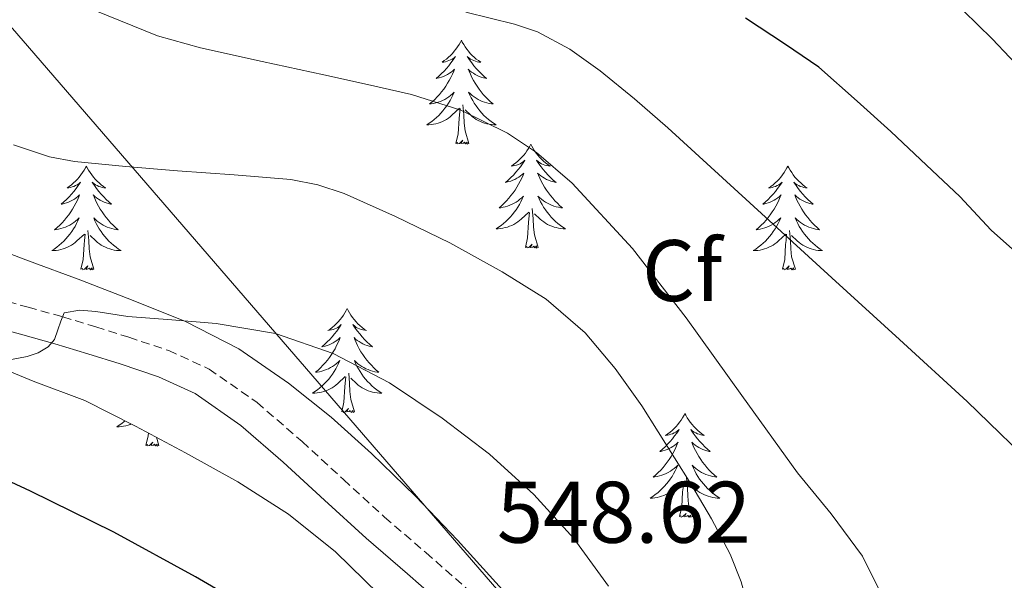
# Model space of a CAD drawing. Units: metres. Extents: x 558996 to 563477, y 4707469 to 4710478.
# Drawn here: x 561490 to 561603, y 4708813 to 4708877 of the extents above; entities that cross this region are included whole.
import ezdxf
from ezdxf.enums import TextEntityAlignment as Align

# ---------------------------------------------------------------- set-up
doc = ezdxf.new("R2010")
doc.units = ezdxf.units.M
doc.header["$MEASUREMENT"] = 0
doc.linetypes.add('TRAZOSX2', pattern=[1.5, 1, -0.5])
for name, color, linetype, lineweight in [('Level 1', 19, 'Continuous', 0), ('Level 21', 19, 'Continuous', 0), ('Level 35', 92, 'Continuous', 0), ('Level 36', 19, 'Continuous', 40), ('Level 37', 92, 'Continuous', 0), ('Level 4', 36, 'Continuous', 30), ('Level 41', 19, 'Continuous', 0), ('Level 5', 36, 'Continuous', 0)]:
    doc.layers.add(name, color=color, linetype=linetype, lineweight=lineweight)
doc.styles.add('Arial', font='ARIAL.TTF', dxfattribs={"height": 0.2})

msp = doc.modelspace()

# ---------------------------------------------------------------- linework, layer by layer
at = {"layer": 'Level 1', "color": 19, "linetype": 'Continuous', "lineweight": 0, "ltscale": 0.5}
msp.add_polyline3d([(561326.51, 4709315.27, 497.84), (561302.44, 4709201.35, 518.77), (561295.02, 4709167.42, 522.81), (561284.08, 4709115.27, 529.93), (561284.1, 4709113.16, 530.08), (561303.56, 4709090.35, 531.59), (561339.15, 4709049.89, 534.79), (561553.9, 4708801.32, 547.86), (561629.67, 4708728.86, 545.22), (561654.69, 4708704.94, 544.85), (561667.13, 4708692.66, 544.19), (561674.31, 4708688.51, 543.14)], dxfattribs=at)
at = {"layer": 'Level 21', "color": 19, "linetype": 'TRAZOSX2', "lineweight": 0}
msp.add_polyline3d([(561487.12, 4708845.38, 544.37), (561490.92, 4708844.33, 544.49), (561494.89, 4708843.23, 544.71), (561498.7, 4708842.07, 545.05), (561502.48, 4708840.88, 545.44), (561507.05, 4708839.36, 546.01), (561511.68, 4708837.24, 546.45), (561517.18, 4708833.4, 546.71), (561522.35, 4708828.92, 546.96), (561527.1, 4708824.55, 547.23), (561531.82, 4708820.23, 547.49), (561536.56, 4708816.17, 547.79), (561541.38, 4708811.93, 548.12), (561546.48, 4708806.66, 548.46), (561551.19, 4708801.18, 548.69), (561554.73, 4708796.91, 548.51), (561558.2, 4708792.56, 548.21), (561563.23, 4708785.84, 548.07), (561568.19, 4708779.2, 547.91), (561573.2, 4708772.9, 547.66), (561578.65, 4708767.11, 547.43), (561586.72, 4708759.75, 547.29), (561594.89, 4708752.34, 547.25), (561601.82, 4708746.09, 547.31)], dxfattribs=at)
at = {"layer": 'Level 21', "color": 19, "linetype": 'Continuous', "lineweight": 0}
msp.add_polyline3d([(561599.66, 4708743.7, 547.31), (561592.73, 4708749.95, 547.25), (561584.55, 4708757.37, 547.29), (561576.4, 4708764.82, 547.43), (561570.77, 4708770.79, 547.66), (561565.64, 4708777.23, 547.91), (561560.66, 4708783.92, 548.07), (561555.66, 4708790.59, 548.21), (561552.23, 4708794.88, 548.51), (561548.73, 4708799.1, 548.69), (561544.1, 4708804.5, 548.46), (561539.16, 4708809.6, 548.12), (561534.45, 4708813.74, 547.79), (561529.69, 4708817.82, 547.49), (561524.93, 4708822.18, 547.23), (561520.17, 4708826.54, 546.96), (561515.34, 4708830.76, 546.71), (561510.08, 4708834.43, 546.45), (561505.86, 4708836.36, 546.01), (561501.48, 4708837.82, 545.44), (561497.75, 4708839, 545.05), (561494, 4708840.14, 544.71), (561490.06, 4708841.23, 544.49), (561486.12, 4708842.32, 544.37)], dxfattribs=at)
at = {"layer": 'Level 35', "color": 92, "linetype": 'Continuous', "lineweight": 0, "ltscale": 0.5}
for points in [[(561545.71, 4708811.51, 548.08), (561540.2, 4708817.62, 547.44), (561535.35, 4708822.66, 547.08), (561530.32, 4708827.54, 546.79), (561525.69, 4708831.7, 546.39), (561520.81, 4708835.6, 546), (561515.1, 4708839.55, 545.68), (561508.97, 4708842.7, 545.36), (561502.98, 4708845.1, 544.94), (561496.96, 4708847.42, 544.5), (561490.97, 4708849.64, 544.46), (561485, 4708851.9, 544.42)], [(561485.63, 4708838.27, 545.78), (561491.49, 4708835.86, 546.43), (561497.44, 4708833.62, 547), (561503.23, 4708830.7, 547.25), (561508.96, 4708827.63, 547.48), (561514.97, 4708824.29, 547.8), (561520.78, 4708820.59, 548.12), (561526.18, 4708816.25, 548.4), (561531.15, 4708811.42, 548.58), (561536, 4708806.4, 548.65), (561540.83, 4708801.34, 548.69), (561545.78, 4708796.13, 548.72), (561550.65, 4708790.83, 548.74), (561555.04, 4708785.14, 548.74), (561559.26, 4708779.31, 548.74), (561568.51, 4708767.98, 548.87), (561576.36, 4708760.46, 549.07), (561584.33, 4708753.09, 549.28), (561590.34, 4708747.68, 549.43)]]:
    msp.add_polyline3d(points, dxfattribs=at)
at = {"layer": 'Level 36', "color": 92, "linetype": 'Continuous', "lineweight": 0}
for points in [[(561540.63, 4708874.96, 0.01), (561540.52, 4708874.74, 0.01), (561540.36, 4708874.46, 0.01), (561540.2, 4708874.2, 0.01), (561540.01, 4708873.94, 0.01), (561539.82, 4708873.69, 0.01), (561539.61, 4708873.46, 0.01), (561539.39, 4708873.23, 0.01), (561539.16, 4708873.01, 0.01), (561538.92, 4708872.81, 0.01), (561538.67, 4708872.62, 0.01), (561538.41, 4708872.44, 0.01), (561538.61, 4708872.46, 0.01), (561538.81, 4708872.5, 0.01), (561539.01, 4708872.56, 0.01), (561539.21, 4708872.63, 0.01), (561539.4, 4708872.71, 0.01), (561539.58, 4708872.81, 0.01), (561539.75, 4708872.92, 0.01), (561539.96, 4708873.11, 0.01), (561539.92, 4708873.05, 0.01), (561539.69, 4708872.7, 0.01), (561539.44, 4708872.37, 0.01), (561539.19, 4708872.04, 0.01), (561538.92, 4708871.73, 0.01), (561538.64, 4708871.42, 0.01), (561538.35, 4708871.13, 0.01), (561538.04, 4708870.84, 0.01), (561537.73, 4708870.57, 0.01), (561537.86, 4708870.6, 0.01), (561538.1, 4708870.65, 0.01), (561538.34, 4708870.73, 0.01), (561538.58, 4708870.82, 0.01), (561538.81, 4708870.92, 0.01), (561539.03, 4708871.04, 0.01), (561539.25, 4708871.17, 0.01), (561539.46, 4708871.31, 0.01), (561539.65, 4708871.47, 0.01), (561539.84, 4708871.64, 0.01), (561539.75, 4708871.42, 0.01), (561539.6, 4708871.06, 0.01), (561539.42, 4708870.7, 0.01), (561539.24, 4708870.36, 0.01), (561539.04, 4708870.02, 0.01), (561538.83, 4708869.68, 0.01), (561538.6, 4708869.36, 0.01), (561538.36, 4708869.05, 0.01), (561538.11, 4708868.75, 0.01), (561537.85, 4708868.46, 0.01), (561537.57, 4708868.17, 0.01), (561537.28, 4708867.9, 0.01), (561536.99, 4708867.65, 0.01), (561537.18, 4708867.67, 0.01), (561537.45, 4708867.72, 0.01), (561537.71, 4708867.78, 0.01), (561537.97, 4708867.86, 0.01), (561538.23, 4708867.95, 0.01), (561538.48, 4708868.06, 0.01), (561538.72, 4708868.18, 0.01), (561538.95, 4708868.32, 0.01), (561539.18, 4708868.47, 0.01), (561539.39, 4708868.64, 0.01), (561539.6, 4708868.81, 0.01), (561539.79, 4708869, 0.01), (561539.65, 4708868.67, 0.01)], [(561540.63, 4708874.96, 0.01), (561540.74, 4708874.74, 0.01), (561540.9, 4708874.46, 0.01), (561541.06, 4708874.2, 0.01), (561541.24, 4708873.94, 0.01), (561541.44, 4708873.69, 0.01), (561541.65, 4708873.46, 0.01), (561541.86, 4708873.23, 0.01), (561542.1, 4708873.01, 0.01), (561542.34, 4708872.81, 0.01), (561542.59, 4708872.62, 0.01), (561542.85, 4708872.44, 0.01), (561542.65, 4708872.46, 0.01), (561542.44, 4708872.5, 0.01), (561542.24, 4708872.56, 0.01), (561542.05, 4708872.63, 0.01), (561541.86, 4708872.71, 0.01), (561541.68, 4708872.81, 0.01), (561541.51, 4708872.92, 0.01), (561541.3, 4708873.11, 0.01), (561541.34, 4708873.05, 0.01), (561541.57, 4708872.7, 0.01), (561541.82, 4708872.37, 0.01), (561542.07, 4708872.04, 0.01), (561542.34, 4708871.73, 0.01), (561542.62, 4708871.42, 0.01), (561542.91, 4708871.13, 0.01), (561543.21, 4708870.84, 0.01), (561543.53, 4708870.57, 0.01), (561543.4, 4708870.6, 0.01), (561543.16, 4708870.65, 0.01), (561542.92, 4708870.73, 0.01), (561542.68, 4708870.82, 0.01), (561542.45, 4708870.92, 0.01), (561542.22, 4708871.04, 0.01), (561542.01, 4708871.17, 0.01), (561541.8, 4708871.31, 0.01), (561541.6, 4708871.47, 0.01), (561541.42, 4708871.64, 0.01), (561541.51, 4708871.42, 0.01), (561541.66, 4708871.06, 0.01), (561541.83, 4708870.7, 0.01), (561542.02, 4708870.36, 0.01), (561542.22, 4708870.02, 0.01), (561542.43, 4708869.68, 0.01), (561542.66, 4708869.36, 0.01), (561542.9, 4708869.05, 0.01), (561543.15, 4708868.75, 0.01), (561543.41, 4708868.46, 0.01), (561543.69, 4708868.17, 0.01), (561543.97, 4708867.9, 0.01), (561544.27, 4708867.65, 0.01), (561544.07, 4708867.67, 0.01), (561543.81, 4708867.72, 0.01), (561543.54, 4708867.78, 0.01), (561543.28, 4708867.86, 0.01), (561543.03, 4708867.95, 0.01), (561542.78, 4708868.06, 0.01), (561542.54, 4708868.18, 0.01), (561542.31, 4708868.32, 0.01), (561542.08, 4708868.47, 0.01), (561541.87, 4708868.64, 0.01), (561541.66, 4708868.81, 0.01), (561541.46, 4708869, 0.01), (561541.61, 4708868.67, 0.01)], [(561539.65, 4708868.67, 0.01), (561539.5, 4708868.35, 0.01), (561539.33, 4708868.04, 0.01), (561539.14, 4708867.73, 0.01), (561538.95, 4708867.44, 0.01), (561538.74, 4708867.15, 0.01), (561538.52, 4708866.87, 0.01), (561538.28, 4708866.6, 0.01), (561538.03, 4708866.34, 0.01), (561537.78, 4708866.1, 0.01), (561537.51, 4708865.87, 0.01), (561537.23, 4708865.64, 0.01), (561536.94, 4708865.44, 0.01), (561536.65, 4708865.24, 0.01), (561536.91, 4708865.25, 0.01), (561537.18, 4708865.28, 0.01), (561537.44, 4708865.32, 0.01), (561537.7, 4708865.38, 0.01), (561537.95, 4708865.45, 0.01), (561538.2, 4708865.54, 0.01), (561538.45, 4708865.64, 0.01), (561538.68, 4708865.75, 0.01), (561538.92, 4708865.88, 0.01), (561539.14, 4708866.03, 0.01), (561539.35, 4708866.19, 0.01), (561539.55, 4708866.36, 0.01), (561540.4, 4708867.16, 0.01)], [(561541.61, 4708868.67, 0.01), (561541.76, 4708868.35, 0.01), (561541.93, 4708868.04, 0.01), (561542.11, 4708867.73, 0.01), (561542.31, 4708867.44, 0.01), (561542.52, 4708867.15, 0.01), (561542.74, 4708866.87, 0.01), (561542.98, 4708866.6, 0.01), (561543.22, 4708866.34, 0.01), (561543.48, 4708866.1, 0.01), (561543.75, 4708865.87, 0.01), (561544.03, 4708865.64, 0.01), (561544.32, 4708865.44, 0.01), (561544.61, 4708865.24, 0.01), (561544.34, 4708865.25, 0.01), (561544.08, 4708865.28, 0.01), (561543.82, 4708865.32, 0.01), (561543.56, 4708865.38, 0.01), (561543.3, 4708865.45, 0.01), (561543.06, 4708865.54, 0.01), (561542.81, 4708865.64, 0.01), (561542.57, 4708865.75, 0.01), (561542.34, 4708865.88, 0.01), (561542.12, 4708866.03, 0.01), (561541.91, 4708866.19, 0.01), (561541.7, 4708866.36, 0.01), (561541.05, 4708866.98, 0.01)], [(561541.48, 4708863.11, 0.01), (561541.05, 4708864.55, 0.01), (561540.96, 4708865.45, 0.01), (561540.91, 4708866.4, 0.01), (561540.81, 4708867.56, 0.01)], [(561540.01, 4708863.11, 0.01), (561540.26, 4708864.23, 0.01), (561540.37, 4708865.97, 0.01), (561540.42, 4708866.4, 0.01), (561540.48, 4708867.12, 0.01)], [(561541.48, 4708863.11, 0.01), (561541.31, 4708863.04, 0.01), (561541.29, 4708863.28, 0.01), (561541.1, 4708863.06, 0.01), (561540.98, 4708863.26, 0.01), (561540.86, 4708863.15, 0.01), (561540.58, 4708863.1, 0.01), (561540.78, 4708863.49, 0.01), (561540.4, 4708863.11, 0.01), (561540.21, 4708863.06, 0.01), (561540.17, 4708863.22, 0.01), (561540.01, 4708863.11, 0.01)], [(561548.59, 4708863.04, 0.01), (561548.48, 4708862.82, 0.01), (561548.32, 4708862.55, 0.01), (561548.16, 4708862.28, 0.01), (561547.97, 4708862.02, 0.01), (561547.78, 4708861.78, 0.01), (561547.57, 4708861.54, 0.01), (561547.35, 4708861.31, 0.01), (561547.12, 4708861.1, 0.01), (561546.88, 4708860.89, 0.01), (561546.63, 4708860.7, 0.01), (561546.37, 4708860.52, 0.01), (561546.57, 4708860.55, 0.01), (561546.77, 4708860.58, 0.01), (561546.97, 4708860.64, 0.01), (561547.17, 4708860.71, 0.01), (561547.36, 4708860.79, 0.01), (561547.54, 4708860.89, 0.01), (561547.71, 4708861, 0.01), (561547.92, 4708861.2, 0.01), (561547.88, 4708861.13, 0.01), (561547.65, 4708860.78, 0.01), (561547.4, 4708860.45, 0.01), (561547.15, 4708860.12, 0.01), (561546.88, 4708859.81, 0.01), (561546.6, 4708859.5, 0.01), (561546.31, 4708859.21, 0.01), (561546, 4708858.92, 0.01), (561545.69, 4708858.65, 0.01), (561545.82, 4708858.68, 0.01), (561546.06, 4708858.74, 0.01), (561546.3, 4708858.81, 0.01), (561546.54, 4708858.9, 0.01), (561546.77, 4708859, 0.01), (561546.99, 4708859.12, 0.01), (561547.21, 4708859.25, 0.01), (561547.42, 4708859.39, 0.01), (561547.61, 4708859.55, 0.01), (561547.8, 4708859.72, 0.01), (561547.71, 4708859.5, 0.01), (561547.56, 4708859.14, 0.01), (561547.38, 4708858.78, 0.01), (561547.2, 4708858.44, 0.01), (561547, 4708858.1, 0.01), (561546.79, 4708857.76, 0.01), (561546.56, 4708857.44, 0.01), (561546.32, 4708857.13, 0.01), (561546.07, 4708856.83, 0.01), (561545.81, 4708856.54, 0.01), (561545.53, 4708856.26, 0.01), (561545.24, 4708855.98, 0.01), (561544.95, 4708855.73, 0.01), (561545.14, 4708855.75, 0.01), (561545.41, 4708855.8, 0.01), (561545.67, 4708855.86, 0.01), (561545.93, 4708855.94, 0.01), (561546.19, 4708856.04, 0.01), (561546.44, 4708856.14, 0.01), (561546.68, 4708856.27, 0.01), (561546.91, 4708856.4, 0.01), (561547.14, 4708856.55, 0.01), (561547.35, 4708856.72, 0.01), (561547.56, 4708856.89, 0.01), (561547.75, 4708857.08, 0.01), (561547.61, 4708856.76, 0.01)], [(561548.59, 4708863.04, 0.01), (561548.7, 4708862.82, 0.01), (561548.86, 4708862.55, 0.01), (561549.02, 4708862.28, 0.01), (561549.2, 4708862.02, 0.01), (561549.4, 4708861.78, 0.01), (561549.61, 4708861.54, 0.01), (561549.82, 4708861.31, 0.01), (561550.06, 4708861.1, 0.01), (561550.3, 4708860.89, 0.01), (561550.55, 4708860.7, 0.01), (561550.81, 4708860.52, 0.01), (561550.61, 4708860.55, 0.01), (561550.4, 4708860.58, 0.01), (561550.2, 4708860.64, 0.01), (561550.01, 4708860.71, 0.01), (561549.82, 4708860.79, 0.01), (561549.64, 4708860.89, 0.01), (561549.47, 4708861, 0.01), (561549.26, 4708861.2, 0.01), (561549.3, 4708861.13, 0.01), (561549.53, 4708860.78, 0.01), (561549.78, 4708860.45, 0.01), (561550.03, 4708860.12, 0.01), (561550.3, 4708859.81, 0.01), (561550.58, 4708859.5, 0.01), (561550.87, 4708859.21, 0.01), (561551.17, 4708858.92, 0.01), (561551.49, 4708858.65, 0.01), (561551.36, 4708858.68, 0.01), (561551.12, 4708858.74, 0.01), (561550.88, 4708858.81, 0.01), (561550.64, 4708858.9, 0.01), (561550.41, 4708859, 0.01), (561550.18, 4708859.12, 0.01), (561549.97, 4708859.25, 0.01), (561549.76, 4708859.39, 0.01), (561549.56, 4708859.55, 0.01), (561549.38, 4708859.72, 0.01), (561549.47, 4708859.5, 0.01), (561549.62, 4708859.14, 0.01), (561549.79, 4708858.78, 0.01), (561549.98, 4708858.44, 0.01), (561550.18, 4708858.1, 0.01), (561550.39, 4708857.76, 0.01), (561550.62, 4708857.44, 0.01), (561550.86, 4708857.13, 0.01), (561551.11, 4708856.83, 0.01), (561551.37, 4708856.54, 0.01), (561551.65, 4708856.26, 0.01), (561551.93, 4708855.98, 0.01), (561552.23, 4708855.73, 0.01), (561552.03, 4708855.75, 0.01), (561551.77, 4708855.8, 0.01), (561551.5, 4708855.86, 0.01), (561551.24, 4708855.94, 0.01), (561550.99, 4708856.04, 0.01), (561550.74, 4708856.14, 0.01), (561550.5, 4708856.27, 0.01), (561550.27, 4708856.4, 0.01), (561550.04, 4708856.55, 0.01), (561549.83, 4708856.72, 0.01), (561549.62, 4708856.89, 0.01), (561549.42, 4708857.08, 0.01), (561549.57, 4708856.76, 0.01)], [(561497.6, 4708860.53, 0.01), (561497.49, 4708860.31, 0.01), (561497.33, 4708860.04, 0.01), (561497.16, 4708859.77, 0.01), (561496.98, 4708859.52, 0.01), (561496.79, 4708859.27, 0.01), (561496.58, 4708859.03, 0.01), (561496.36, 4708858.8, 0.01), (561496.13, 4708858.59, 0.01), (561495.89, 4708858.38, 0.01), (561495.64, 4708858.19, 0.01), (561495.38, 4708858.02, 0.01), (561495.58, 4708858.04, 0.01), (561495.78, 4708858.08, 0.01), (561495.98, 4708858.13, 0.01), (561496.18, 4708858.2, 0.01), (561496.37, 4708858.29, 0.01), (561496.55, 4708858.38, 0.01), (561496.72, 4708858.5, 0.01), (561496.93, 4708858.69, 0.01), (561496.89, 4708858.62, 0.01), (561496.66, 4708858.28, 0.01), (561496.41, 4708857.94, 0.01), (561496.16, 4708857.62, 0.01), (561495.89, 4708857.3, 0.01), (561495.61, 4708857, 0.01), (561495.32, 4708856.7, 0.01), (561495.01, 4708856.42, 0.01), (561494.7, 4708856.15, 0.01), (561494.82, 4708856.17, 0.01), (561495.07, 4708856.23, 0.01), (561495.31, 4708856.3, 0.01), (561495.55, 4708856.39, 0.01), (561495.78, 4708856.49, 0.01), (561496, 4708856.61, 0.01), (561496.22, 4708856.74, 0.01), (561496.43, 4708856.89, 0.01), (561496.62, 4708857.04, 0.01), (561496.81, 4708857.21, 0.01), (561496.72, 4708856.99, 0.01), (561496.57, 4708856.63, 0.01), (561496.4, 4708856.28, 0.01), (561496.21, 4708855.93, 0.01), (561496.01, 4708855.59, 0.01), (561495.8, 4708855.26, 0.01), (561495.57, 4708854.94, 0.01), (561495.33, 4708854.62, 0.01), (561495.08, 4708854.32, 0.01), (561494.82, 4708854.03, 0.01), (561494.54, 4708853.75, 0.01), (561494.26, 4708853.48, 0.01), (561493.96, 4708853.22, 0.01), (561494.15, 4708853.24, 0.01), (561494.42, 4708853.29, 0.01), (561494.68, 4708853.36, 0.01), (561494.94, 4708853.43, 0.01), (561495.2, 4708853.53, 0.01), (561495.45, 4708853.64, 0.01), (561495.69, 4708853.76, 0.01), (561495.92, 4708853.9, 0.01), (561496.15, 4708854.05, 0.01), (561496.36, 4708854.21, 0.01), (561496.57, 4708854.39, 0.01), (561496.76, 4708854.58, 0.01), (561496.62, 4708854.25, 0.01)], [(561497.6, 4708860.53, 0.01), (561497.71, 4708860.31, 0.01), (561497.86, 4708860.04, 0.01), (561498.03, 4708859.77, 0.01), (561498.22, 4708859.52, 0.01), (561498.41, 4708859.27, 0.01), (561498.62, 4708859.03, 0.01), (561498.84, 4708858.8, 0.01), (561499.06, 4708858.59, 0.01), (561499.3, 4708858.38, 0.01), (561499.56, 4708858.19, 0.01), (561499.82, 4708858.02, 0.01), (561499.62, 4708858.04, 0.01), (561499.41, 4708858.08, 0.01), (561499.22, 4708858.13, 0.01), (561499.02, 4708858.2, 0.01), (561498.83, 4708858.29, 0.01), (561498.65, 4708858.38, 0.01), (561498.48, 4708858.5, 0.01), (561498.27, 4708858.69, 0.01), (561498.31, 4708858.62, 0.01), (561498.54, 4708858.28, 0.01), (561498.78, 4708857.94, 0.01), (561499.04, 4708857.62, 0.01), (561499.31, 4708857.3, 0.01), (561499.59, 4708857, 0.01), (561499.88, 4708856.7, 0.01), (561500.18, 4708856.42, 0.01), (561500.5, 4708856.15, 0.01), (561500.37, 4708856.17, 0.01), (561500.13, 4708856.23, 0.01), (561499.88, 4708856.3, 0.01), (561499.65, 4708856.39, 0.01), (561499.42, 4708856.49, 0.01), (561499.2, 4708856.61, 0.01), (561498.98, 4708856.74, 0.01), (561498.77, 4708856.89, 0.01), (561498.58, 4708857.04, 0.01), (561498.39, 4708857.21, 0.01), (561498.48, 4708856.99, 0.01), (561498.63, 4708856.63, 0.01), (561498.8, 4708856.28, 0.01), (561498.99, 4708855.93, 0.01), (561499.19, 4708855.59, 0.01), (561499.4, 4708855.26, 0.01), (561499.63, 4708854.94, 0.01), (561499.87, 4708854.62, 0.01), (561500.12, 4708854.32, 0.01), (561500.38, 4708854.03, 0.01), (561500.66, 4708853.75, 0.01), (561500.94, 4708853.48, 0.01), (561501.24, 4708853.22, 0.01), (561501.04, 4708853.24, 0.01), (561500.78, 4708853.29, 0.01), (561500.51, 4708853.36, 0.01), (561500.26, 4708853.43, 0.01), (561500, 4708853.53, 0.01), (561499.75, 4708853.64, 0.01), (561499.51, 4708853.76, 0.01), (561499.28, 4708853.9, 0.01), (561499.05, 4708854.05, 0.01), (561498.84, 4708854.21, 0.01), (561498.63, 4708854.39, 0.01), (561498.44, 4708854.58, 0.01), (561498.58, 4708854.25, 0.01)], [(561578.1, 4708860.53, 0.01), (561577.99, 4708860.31, 0.01), (561577.84, 4708860.04, 0.01), (561577.67, 4708859.77, 0.01), (561577.49, 4708859.52, 0.01), (561577.29, 4708859.27, 0.01), (561577.09, 4708859.03, 0.01), (561576.87, 4708858.8, 0.01), (561576.64, 4708858.59, 0.01), (561576.4, 4708858.38, 0.01), (561576.15, 4708858.19, 0.01), (561575.89, 4708858.02, 0.01), (561576.09, 4708858.04, 0.01), (561576.29, 4708858.08, 0.01), (561576.49, 4708858.13, 0.01), (561576.68, 4708858.2, 0.01), (561576.87, 4708858.28, 0.01), (561577.05, 4708858.38, 0.01), (561577.23, 4708858.5, 0.01), (561577.43, 4708858.69, 0.01), (561577.39, 4708858.62, 0.01), (561577.16, 4708858.28, 0.01), (561576.92, 4708857.94, 0.01), (561576.66, 4708857.62, 0.01), (561576.39, 4708857.3, 0.01), (561576.11, 4708856.99, 0.01), (561575.82, 4708856.7, 0.01), (561575.52, 4708856.42, 0.01), (561575.21, 4708856.15, 0.01), (561575.33, 4708856.17, 0.01), (561575.58, 4708856.23, 0.01), (561575.82, 4708856.3, 0.01), (561576.05, 4708856.39, 0.01), (561576.28, 4708856.49, 0.01), (561576.51, 4708856.61, 0.01), (561576.72, 4708856.74, 0.01), (561576.93, 4708856.88, 0.01), (561577.13, 4708857.04, 0.01), (561577.32, 4708857.21, 0.01), (561577.23, 4708856.99, 0.01), (561577.07, 4708856.63, 0.01), (561576.9, 4708856.28, 0.01), (561576.72, 4708855.93, 0.01), (561576.52, 4708855.59, 0.01), (561576.3, 4708855.26, 0.01), (561576.08, 4708854.94, 0.01), (561575.84, 4708854.62, 0.01), (561575.59, 4708854.32, 0.01), (561575.32, 4708854.03, 0.01), (561575.05, 4708853.75, 0.01), (561574.76, 4708853.48, 0.01), (561574.46, 4708853.22, 0.01), (561574.66, 4708853.24, 0.01), (561574.93, 4708853.29, 0.01), (561575.19, 4708853.35, 0.01), (561575.45, 4708853.43, 0.01), (561575.7, 4708853.53, 0.01), (561575.95, 4708853.64, 0.01), (561576.19, 4708853.76, 0.01), (561576.43, 4708853.9, 0.01), (561576.65, 4708854.05, 0.01), (561576.87, 4708854.21, 0.01), (561577.07, 4708854.39, 0.01), (561577.27, 4708854.57, 0.01), (561577.13, 4708854.25, 0.01)], [(561578.1, 4708860.53, 0.01), (561578.22, 4708860.31, 0.01), (561578.37, 4708860.04, 0.01), (561578.54, 4708859.77, 0.01), (561578.72, 4708859.52, 0.01), (561578.91, 4708859.27, 0.01), (561579.12, 4708859.03, 0.01), (561579.34, 4708858.8, 0.01), (561579.57, 4708858.59, 0.01), (561579.81, 4708858.38, 0.01), (561580.06, 4708858.19, 0.01), (561580.32, 4708858.01, 0.01), (561580.12, 4708858.04, 0.01), (561579.92, 4708858.08, 0.01), (561579.72, 4708858.13, 0.01), (561579.52, 4708858.2, 0.01), (561579.34, 4708858.28, 0.01), (561579.16, 4708858.38, 0.01), (561578.98, 4708858.5, 0.01), (561578.78, 4708858.69, 0.01), (561578.82, 4708858.62, 0.01), (561579.05, 4708858.28, 0.01), (561579.29, 4708857.94, 0.01), (561579.55, 4708857.62, 0.01), (561579.81, 4708857.3, 0.01), (561580.09, 4708856.99, 0.01), (561580.39, 4708856.7, 0.01), (561580.69, 4708856.42, 0.01), (561581, 4708856.14, 0.01), (561580.88, 4708856.17, 0.01), (561580.63, 4708856.23, 0.01), (561580.39, 4708856.3, 0.01), (561580.15, 4708856.39, 0.01), (561579.92, 4708856.49, 0.01), (561579.7, 4708856.61, 0.01), (561579.48, 4708856.74, 0.01), (561579.28, 4708856.88, 0.01), (561579.08, 4708857.04, 0.01), (561578.89, 4708857.21, 0.01), (561578.98, 4708856.99, 0.01), (561579.14, 4708856.63, 0.01), (561579.31, 4708856.28, 0.01), (561579.49, 4708855.93, 0.01), (561579.69, 4708855.59, 0.01), (561579.9, 4708855.26, 0.01), (561580.13, 4708854.94, 0.01), (561580.37, 4708854.62, 0.01), (561580.62, 4708854.32, 0.01), (561580.89, 4708854.03, 0.01), (561581.16, 4708853.75, 0.01), (561581.45, 4708853.48, 0.01), (561581.74, 4708853.22, 0.01), (561581.55, 4708853.24, 0.01), (561581.28, 4708853.29, 0.01), (561581.02, 4708853.35, 0.01), (561580.76, 4708853.43, 0.01), (561580.5, 4708853.53, 0.01), (561580.26, 4708853.64, 0.01), (561580.02, 4708853.76, 0.01), (561579.78, 4708853.9, 0.01), (561579.56, 4708854.05, 0.01), (561579.34, 4708854.21, 0.01), (561579.14, 4708854.39, 0.01), (561578.94, 4708854.57, 0.01), (561579.08, 4708854.25, 0.01)], [(561547.61, 4708856.76, 0.01), (561547.46, 4708856.43, 0.01), (561547.29, 4708856.12, 0.01), (561547.1, 4708855.82, 0.01), (561546.91, 4708855.52, 0.01), (561546.7, 4708855.23, 0.01), (561546.48, 4708854.95, 0.01), (561546.24, 4708854.68, 0.01), (561545.99, 4708854.43, 0.01), (561545.74, 4708854.18, 0.01), (561545.47, 4708853.95, 0.01), (561545.19, 4708853.72, 0.01), (561544.9, 4708853.52, 0.01), (561544.61, 4708853.32, 0.01), (561544.87, 4708853.33, 0.01), (561545.14, 4708853.36, 0.01), (561545.4, 4708853.4, 0.01), (561545.66, 4708853.46, 0.01), (561545.91, 4708853.53, 0.01), (561546.16, 4708853.62, 0.01), (561546.41, 4708853.72, 0.01), (561546.64, 4708853.84, 0.01), (561546.88, 4708853.97, 0.01), (561547.1, 4708854.11, 0.01), (561547.31, 4708854.27, 0.01), (561547.51, 4708854.44, 0.01), (561548.36, 4708855.24, 0.01)], [(561549.57, 4708856.76, 0.01), (561549.72, 4708856.43, 0.01), (561549.89, 4708856.12, 0.01), (561550.07, 4708855.82, 0.01), (561550.27, 4708855.52, 0.01), (561550.48, 4708855.23, 0.01), (561550.7, 4708854.95, 0.01), (561550.94, 4708854.68, 0.01), (561551.18, 4708854.43, 0.01), (561551.44, 4708854.18, 0.01), (561551.71, 4708853.95, 0.01), (561551.99, 4708853.72, 0.01), (561552.28, 4708853.52, 0.01), (561552.57, 4708853.32, 0.01), (561552.3, 4708853.33, 0.01), (561552.04, 4708853.36, 0.01), (561551.78, 4708853.4, 0.01), (561551.52, 4708853.46, 0.01), (561551.26, 4708853.53, 0.01), (561551.02, 4708853.62, 0.01), (561550.77, 4708853.72, 0.01), (561550.53, 4708853.84, 0.01), (561550.3, 4708853.97, 0.01), (561550.08, 4708854.11, 0.01), (561549.87, 4708854.27, 0.01), (561549.66, 4708854.44, 0.01), (561549.01, 4708855.06, 0.01)], [(561547.97, 4708851.19, 0.01), (561548.22, 4708852.31, 0.01), (561548.33, 4708854.05, 0.01), (561548.38, 4708854.48, 0.01), (561548.44, 4708855.2, 0.01)], [(561549.44, 4708851.19, 0.01), (561549.01, 4708852.63, 0.01), (561548.92, 4708853.53, 0.01), (561548.87, 4708854.48, 0.01), (561548.77, 4708855.65, 0.01)], [(561496.62, 4708854.25, 0.01), (561496.47, 4708853.93, 0.01), (561496.3, 4708853.61, 0.01), (561496.12, 4708853.31, 0.01), (561495.92, 4708853.01, 0.01), (561495.71, 4708852.72, 0.01), (561495.48, 4708852.44, 0.01), (561495.25, 4708852.18, 0.01), (561495, 4708851.92, 0.01), (561494.75, 4708851.67, 0.01), (561494.48, 4708851.44, 0.01), (561494.2, 4708851.22, 0.01), (561493.91, 4708851.01, 0.01), (561493.62, 4708850.82, 0.01), (561493.88, 4708850.83, 0.01), (561494.15, 4708850.85, 0.01), (561494.41, 4708850.89, 0.01), (561494.67, 4708850.95, 0.01), (561494.92, 4708851.02, 0.01), (561495.17, 4708851.11, 0.01), (561495.42, 4708851.21, 0.01), (561495.66, 4708851.33, 0.01), (561495.88, 4708851.46, 0.01), (561496.11, 4708851.6, 0.01), (561496.32, 4708851.76, 0.01), (561496.52, 4708851.93, 0.01), (561497.37, 4708852.73, 0.01)], [(561498.58, 4708854.25, 0.01), (561498.73, 4708853.93, 0.01), (561498.9, 4708853.61, 0.01), (561499.08, 4708853.31, 0.01), (561499.28, 4708853.01, 0.01), (561499.49, 4708852.72, 0.01), (561499.71, 4708852.44, 0.01), (561499.95, 4708852.18, 0.01), (561500.19, 4708851.92, 0.01), (561500.45, 4708851.67, 0.01), (561500.72, 4708851.44, 0.01), (561501, 4708851.22, 0.01), (561501.29, 4708851.01, 0.01), (561501.58, 4708850.82, 0.01), (561501.31, 4708850.83, 0.01), (561501.05, 4708850.85, 0.01), (561500.79, 4708850.89, 0.01), (561500.53, 4708850.95, 0.01), (561500.28, 4708851.02, 0.01), (561500.02, 4708851.11, 0.01), (561499.78, 4708851.21, 0.01), (561499.54, 4708851.33, 0.01), (561499.31, 4708851.46, 0.01), (561499.09, 4708851.6, 0.01), (561498.88, 4708851.76, 0.01), (561498.68, 4708851.93, 0.01), (561498.02, 4708852.55, 0.01)], [(561577.13, 4708854.25, 0.01), (561576.97, 4708853.93, 0.01), (561576.8, 4708853.61, 0.01), (561576.62, 4708853.31, 0.01), (561576.42, 4708853.01, 0.01), (561576.21, 4708852.72, 0.01), (561575.99, 4708852.44, 0.01), (561575.76, 4708852.18, 0.01), (561575.51, 4708851.92, 0.01), (561575.25, 4708851.67, 0.01), (561574.98, 4708851.44, 0.01), (561574.7, 4708851.22, 0.01), (561574.41, 4708851.01, 0.01), (561574.12, 4708850.82, 0.01), (561574.39, 4708850.83, 0.01), (561574.65, 4708850.85, 0.01), (561574.91, 4708850.89, 0.01), (561575.17, 4708850.95, 0.01), (561575.43, 4708851.02, 0.01), (561575.68, 4708851.11, 0.01), (561575.92, 4708851.21, 0.01), (561576.16, 4708851.33, 0.01), (561576.39, 4708851.46, 0.01), (561576.61, 4708851.6, 0.01), (561576.82, 4708851.76, 0.01), (561577.03, 4708851.93, 0.01), (561577.88, 4708852.73, 0.01)], [(561579.08, 4708854.25, 0.01), (561579.24, 4708853.93, 0.01), (561579.4, 4708853.61, 0.01), (561579.59, 4708853.31, 0.01), (561579.78, 4708853.01, 0.01), (561580, 4708852.72, 0.01), (561580.22, 4708852.44, 0.01), (561580.45, 4708852.18, 0.01), (561580.7, 4708851.92, 0.01), (561580.96, 4708851.67, 0.01), (561581.23, 4708851.44, 0.01), (561581.5, 4708851.22, 0.01), (561581.79, 4708851.01, 0.01), (561582.08, 4708850.82, 0.01), (561581.82, 4708850.82, 0.01), (561581.56, 4708850.85, 0.01), (561581.29, 4708850.89, 0.01), (561581.04, 4708850.95, 0.01), (561580.78, 4708851.02, 0.01), (561580.53, 4708851.11, 0.01), (561580.29, 4708851.21, 0.01), (561580.05, 4708851.33, 0.01), (561579.82, 4708851.46, 0.01), (561579.6, 4708851.6, 0.01), (561579.38, 4708851.76, 0.01), (561579.18, 4708851.93, 0.01), (561578.52, 4708852.55, 0.01)], [(561496.98, 4708848.68, 0.01), (561497.22, 4708849.8, 0.01), (561497.34, 4708851.54, 0.01), (561497.39, 4708851.98, 0.01), (561497.45, 4708852.7, 0.01)], [(561498.45, 4708848.68, 0.01), (561498.02, 4708850.12, 0.01), (561497.93, 4708851.03, 0.01), (561497.88, 4708851.98, 0.01), (561497.78, 4708853.14, 0.01)], [(561577.48, 4708848.68, 0.01), (561577.73, 4708849.8, 0.01), (561577.84, 4708851.54, 0.01), (561577.89, 4708851.97, 0.01), (561577.95, 4708852.7, 0.01)], [(561578.96, 4708848.68, 0.01), (561578.53, 4708850.12, 0.01), (561578.44, 4708851.02, 0.01), (561578.39, 4708851.97, 0.01), (561578.29, 4708853.14, 0.01)], [(561549.44, 4708851.19, 0.01), (561549.27, 4708851.12, 0.01), (561549.25, 4708851.36, 0.01), (561549.06, 4708851.14, 0.01), (561548.94, 4708851.34, 0.01), (561548.82, 4708851.23, 0.01), (561548.54, 4708851.18, 0.01), (561548.74, 4708851.57, 0.01), (561548.36, 4708851.19, 0.01), (561548.17, 4708851.14, 0.01), (561548.13, 4708851.3, 0.01), (561547.97, 4708851.19, 0.01)], [(561498.45, 4708848.68, 0.01), (561498.28, 4708848.61, 0.01), (561498.26, 4708848.85, 0.01), (561498.07, 4708848.63, 0.01), (561497.95, 4708848.83, 0.01), (561497.82, 4708848.73, 0.01), (561497.56, 4708848.67, 0.01), (561497.75, 4708849.06, 0.01), (561497.37, 4708848.68, 0.01), (561497.18, 4708848.63, 0.01), (561497.14, 4708848.79, 0.01), (561496.98, 4708848.68, 0.01)], [(561578.96, 4708848.68, 0.01), (561578.78, 4708848.61, 0.01), (561578.76, 4708848.85, 0.01), (561578.57, 4708848.63, 0.01), (561578.45, 4708848.83, 0.01), (561578.33, 4708848.72, 0.01), (561578.06, 4708848.67, 0.01), (561578.26, 4708849.06, 0.01), (561577.87, 4708848.68, 0.01), (561577.68, 4708848.63, 0.01), (561577.64, 4708848.79, 0.01), (561577.48, 4708848.68, 0.01)], [(561527.52, 4708844.17, 0.01), (561527.41, 4708843.95, 0.01), (561527.26, 4708843.68, 0.01), (561527.09, 4708843.41, 0.01), (561526.9, 4708843.16, 0.01), (561526.71, 4708842.91, 0.01), (561526.5, 4708842.67, 0.01), (561526.28, 4708842.44, 0.01), (561526.06, 4708842.23, 0.01), (561525.82, 4708842.02, 0.01), (561525.56, 4708841.83, 0.01), (561525.3, 4708841.66, 0.01), (561525.5, 4708841.68, 0.01), (561525.71, 4708841.72, 0.01), (561525.9, 4708841.77, 0.01), (561526.1, 4708841.84, 0.01), (561526.29, 4708841.92, 0.01), (561526.47, 4708842.02, 0.01), (561526.64, 4708842.14, 0.01), (561526.85, 4708842.33, 0.01), (561526.81, 4708842.26, 0.01), (561526.58, 4708841.92, 0.01), (561526.34, 4708841.58, 0.01), (561526.08, 4708841.26, 0.01), (561525.81, 4708840.94, 0.01), (561525.53, 4708840.63, 0.01), (561525.24, 4708840.34, 0.01), (561524.94, 4708840.06, 0.01), (561524.62, 4708839.79, 0.01), (561524.75, 4708839.81, 0.01), (561524.99, 4708839.87, 0.01), (561525.24, 4708839.94, 0.01), (561525.47, 4708840.03, 0.01), (561525.7, 4708840.13, 0.01), (561525.92, 4708840.25, 0.01), (561526.14, 4708840.38, 0.01), (561526.35, 4708840.52, 0.01), (561526.54, 4708840.68, 0.01), (561526.73, 4708840.85, 0.01), (561526.64, 4708840.63, 0.01), (561526.49, 4708840.27, 0.01), (561526.32, 4708839.92, 0.01), (561526.13, 4708839.57, 0.01), (561525.93, 4708839.23, 0.01), (561525.72, 4708838.9, 0.01), (561525.49, 4708838.58, 0.01), (561525.25, 4708838.26, 0.01), (561525, 4708837.96, 0.01), (561524.74, 4708837.67, 0.01), (561524.46, 4708837.39, 0.01), (561524.18, 4708837.12, 0.01), (561523.88, 4708836.86, 0.01), (561524.08, 4708836.88, 0.01), (561524.34, 4708836.93, 0.01), (561524.61, 4708836.99, 0.01), (561524.86, 4708837.07, 0.01), (561525.12, 4708837.17, 0.01), (561525.37, 4708837.28, 0.01), (561525.61, 4708837.4, 0.01), (561525.84, 4708837.54, 0.01), (561526.07, 4708837.69, 0.01), (561526.28, 4708837.85, 0.01), (561526.49, 4708838.03, 0.01), (561526.68, 4708838.21, 0.01), (561526.54, 4708837.89, 0.01)], [(561527.52, 4708844.17, 0.01), (561527.63, 4708843.95, 0.01), (561527.79, 4708843.68, 0.01), (561527.96, 4708843.41, 0.01), (561528.14, 4708843.16, 0.01), (561528.33, 4708842.91, 0.01), (561528.54, 4708842.67, 0.01), (561528.76, 4708842.44, 0.01), (561528.99, 4708842.23, 0.01), (561529.23, 4708842.02, 0.01), (561529.48, 4708841.83, 0.01), (561529.74, 4708841.66, 0.01), (561529.54, 4708841.68, 0.01), (561529.34, 4708841.72, 0.01), (561529.14, 4708841.77, 0.01), (561528.94, 4708841.84, 0.01), (561528.75, 4708841.92, 0.01), (561528.57, 4708842.02, 0.01), (561528.4, 4708842.14, 0.01), (561528.19, 4708842.33, 0.01), (561528.23, 4708842.26, 0.01), (561528.46, 4708841.92, 0.01), (561528.71, 4708841.58, 0.01), (561528.96, 4708841.26, 0.01), (561529.23, 4708840.94, 0.01), (561529.51, 4708840.63, 0.01), (561529.8, 4708840.34, 0.01), (561530.11, 4708840.06, 0.01), (561530.42, 4708839.79, 0.01), (561530.3, 4708839.81, 0.01), (561530.05, 4708839.87, 0.01), (561529.81, 4708839.94, 0.01), (561529.57, 4708840.03, 0.01), (561529.34, 4708840.13, 0.01), (561529.12, 4708840.25, 0.01), (561528.9, 4708840.38, 0.01), (561528.69, 4708840.52, 0.01), (561528.5, 4708840.68, 0.01), (561528.31, 4708840.85, 0.01), (561528.4, 4708840.63, 0.01), (561528.55, 4708840.27, 0.01), (561528.72, 4708839.92, 0.01), (561528.91, 4708839.57, 0.01), (561529.11, 4708839.23, 0.01), (561529.32, 4708838.9, 0.01), (561529.55, 4708838.58, 0.01), (561529.79, 4708838.26, 0.01), (561530.04, 4708837.96, 0.01), (561530.3, 4708837.67, 0.01), (561530.58, 4708837.39, 0.01), (561530.86, 4708837.12, 0.01), (561531.16, 4708836.86, 0.01), (561530.97, 4708836.88, 0.01), (561530.7, 4708836.93, 0.01), (561530.44, 4708836.99, 0.01), (561530.18, 4708837.07, 0.01), (561529.92, 4708837.17, 0.01), (561529.67, 4708837.28, 0.01), (561529.43, 4708837.4, 0.01), (561529.2, 4708837.54, 0.01), (561528.97, 4708837.69, 0.01), (561528.76, 4708837.85, 0.01), (561528.55, 4708838.03, 0.01), (561528.36, 4708838.21, 0.01), (561528.5, 4708837.89, 0.01)], [(561526.54, 4708837.89, 0.01), (561526.39, 4708837.57, 0.01), (561526.22, 4708837.25, 0.01), (561526.04, 4708836.95, 0.01), (561525.84, 4708836.65, 0.01), (561525.63, 4708836.36, 0.01), (561525.41, 4708836.08, 0.01), (561525.17, 4708835.82, 0.01), (561524.93, 4708835.56, 0.01), (561524.67, 4708835.31, 0.01), (561524.4, 4708835.08, 0.01), (561524.12, 4708834.86, 0.01), (561523.83, 4708834.65, 0.01), (561523.54, 4708834.46, 0.01), (561523.81, 4708834.47, 0.01), (561524.07, 4708834.49, 0.01), (561524.33, 4708834.53, 0.01), (561524.59, 4708834.59, 0.01), (561524.84, 4708834.66, 0.01), (561525.1, 4708834.75, 0.01), (561525.34, 4708834.85, 0.01), (561525.58, 4708834.97, 0.01), (561525.81, 4708835.1, 0.01), (561526.03, 4708835.24, 0.01), (561526.24, 4708835.4, 0.01), (561526.44, 4708835.57, 0.01), (561527.29, 4708836.37, 0.01)], [(561528.5, 4708837.89, 0.01), (561528.65, 4708837.57, 0.01), (561528.82, 4708837.25, 0.01), (561529, 4708836.95, 0.01), (561529.2, 4708836.65, 0.01), (561529.41, 4708836.36, 0.01), (561529.64, 4708836.08, 0.01), (561529.87, 4708835.82, 0.01), (561530.12, 4708835.56, 0.01), (561530.37, 4708835.31, 0.01), (561530.64, 4708835.08, 0.01), (561530.92, 4708834.86, 0.01), (561531.21, 4708834.65, 0.01), (561531.5, 4708834.46, 0.01), (561531.24, 4708834.47, 0.01), (561530.97, 4708834.49, 0.01), (561530.71, 4708834.53, 0.01), (561530.45, 4708834.59, 0.01), (561530.2, 4708834.66, 0.01), (561529.95, 4708834.75, 0.01), (561529.7, 4708834.85, 0.01), (561529.46, 4708834.97, 0.01), (561529.24, 4708835.1, 0.01), (561529.01, 4708835.24, 0.01), (561528.8, 4708835.4, 0.01), (561528.6, 4708835.57, 0.01), (561527.94, 4708836.19, 0.01)], [(561526.9, 4708832.32, 0.01), (561527.15, 4708833.44, 0.01), (561527.26, 4708835.18, 0.01), (561527.31, 4708835.61, 0.01), (561527.37, 4708836.34, 0.01)], [(561528.37, 4708832.32, 0.01), (561527.94, 4708833.76, 0.01), (561527.85, 4708834.66, 0.01), (561527.81, 4708835.61, 0.01), (561527.7, 4708836.78, 0.01)], [(561528.37, 4708832.32, 0.01), (561528.2, 4708832.25, 0.01), (561528.18, 4708832.49, 0.01), (561527.99, 4708832.27, 0.01), (561527.87, 4708832.47, 0.01), (561527.75, 4708832.36, 0.01), (561527.48, 4708832.31, 0.01), (561527.67, 4708832.7, 0.01), (561527.29, 4708832.32, 0.01), (561527.1, 4708832.27, 0.01), (561527.06, 4708832.43, 0.01), (561526.9, 4708832.32, 0.01)], [(561502.04, 4708831.3, 0.01), (561501.94, 4708831.22, 0.01), (561501.66, 4708831, 0.01), (561501.38, 4708830.79, 0.01), (561501.08, 4708830.6, 0.01), (561501.35, 4708830.61, 0.01), (561501.61, 4708830.63, 0.01), (561501.87, 4708830.67, 0.01), (561502.13, 4708830.73, 0.01), (561502.39, 4708830.8, 0.01), (561502.64, 4708830.89, 0.01), (561502.75, 4708830.94, 0.01)], [(561566.29, 4708832.15, 0.01), (561566.18, 4708831.93, 0.01), (561566.02, 4708831.65, 0.01), (561565.85, 4708831.39, 0.01), (561565.67, 4708831.13, 0.01), (561565.48, 4708830.88, 0.01), (561565.27, 4708830.64, 0.01), (561565.05, 4708830.42, 0.01), (561564.82, 4708830.2, 0.01), (561564.58, 4708830, 0.01), (561564.33, 4708829.81, 0.01), (561564.07, 4708829.63, 0.01), (561564.27, 4708829.65, 0.01), (561564.47, 4708829.69, 0.01), (561564.67, 4708829.75, 0.01), (561564.86, 4708829.82, 0.01), (561565.05, 4708829.9, 0.01), (561565.24, 4708830, 0.01), (561565.41, 4708830.11, 0.01), (561565.61, 4708830.3, 0.01), (561565.57, 4708830.24, 0.01), (561565.34, 4708829.89, 0.01), (561565.1, 4708829.56, 0.01), (561564.84, 4708829.23, 0.01), (561564.58, 4708828.91, 0.01), (561564.3, 4708828.61, 0.01), (561564, 4708828.32, 0.01), (561563.7, 4708828.03, 0.01), (561563.39, 4708827.76, 0.01), (561563.51, 4708827.78, 0.01), (561563.76, 4708827.84, 0.01), (561564, 4708827.92, 0.01), (561564.24, 4708828, 0.01), (561564.47, 4708828.11, 0.01), (561564.69, 4708828.22, 0.01), (561564.91, 4708828.36, 0.01), (561565.11, 4708828.5, 0.01), (561565.31, 4708828.66, 0.01), (561565.5, 4708828.83, 0.01), (561565.41, 4708828.6, 0.01), (561565.25, 4708828.24, 0.01), (561565.08, 4708827.89, 0.01), (561564.9, 4708827.54, 0.01), (561564.7, 4708827.2, 0.01), (561564.48, 4708826.87, 0.01), (561564.26, 4708826.55, 0.01), (561564.02, 4708826.24, 0.01), (561563.77, 4708825.94, 0.01), (561563.5, 4708825.64, 0.01), (561563.23, 4708825.36, 0.01), (561562.94, 4708825.09, 0.01), (561562.64, 4708824.83, 0.01), (561562.84, 4708824.86, 0.01), (561563.11, 4708824.91, 0.01), (561563.37, 4708824.97, 0.01), (561563.63, 4708825.05, 0.01), (561563.88, 4708825.14, 0.01), (561564.13, 4708825.25, 0.01), (561564.37, 4708825.37, 0.01), (561564.61, 4708825.51, 0.01), (561564.83, 4708825.66, 0.01), (561565.05, 4708825.82, 0.01), (561565.26, 4708826, 0.01), (561565.45, 4708826.19, 0.01), (561565.31, 4708825.86, 0.01)], [(561566.29, 4708832.15, 0.01), (561566.4, 4708831.93, 0.01), (561566.55, 4708831.65, 0.01), (561566.72, 4708831.39, 0.01), (561566.9, 4708831.13, 0.01), (561567.1, 4708830.88, 0.01), (561567.3, 4708830.64, 0.01), (561567.52, 4708830.42, 0.01), (561567.75, 4708830.2, 0.01), (561567.99, 4708830, 0.01), (561568.24, 4708829.81, 0.01), (561568.5, 4708829.63, 0.01), (561568.3, 4708829.65, 0.01), (561568.1, 4708829.69, 0.01), (561567.9, 4708829.75, 0.01), (561567.71, 4708829.82, 0.01), (561567.52, 4708829.9, 0.01), (561567.34, 4708830, 0.01), (561567.16, 4708830.11, 0.01), (561566.96, 4708830.3, 0.01), (561567, 4708830.24, 0.01), (561567.23, 4708829.89, 0.01), (561567.47, 4708829.56, 0.01), (561567.73, 4708829.23, 0.01), (561568, 4708828.91, 0.01), (561568.28, 4708828.61, 0.01), (561568.57, 4708828.32, 0.01), (561568.87, 4708828.03, 0.01), (561569.18, 4708827.76, 0.01), (561569.06, 4708827.78, 0.01), (561568.81, 4708827.84, 0.01), (561568.57, 4708827.92, 0.01), (561568.34, 4708828, 0.01), (561568.1, 4708828.11, 0.01), (561567.88, 4708828.22, 0.01), (561567.67, 4708828.36, 0.01), (561567.46, 4708828.5, 0.01), (561567.26, 4708828.66, 0.01), (561567.08, 4708828.83, 0.01), (561567.16, 4708828.6, 0.01), (561567.32, 4708828.24, 0.01), (561567.49, 4708827.89, 0.01), (561567.68, 4708827.54, 0.01), (561567.88, 4708827.2, 0.01), (561568.09, 4708826.87, 0.01), (561568.31, 4708826.55, 0.01), (561568.55, 4708826.24, 0.01), (561568.8, 4708825.94, 0.01), (561569.07, 4708825.64, 0.01), (561569.34, 4708825.36, 0.01), (561569.63, 4708825.09, 0.01), (561569.93, 4708824.83, 0.01), (561569.73, 4708824.86, 0.01), (561569.46, 4708824.91, 0.01), (561569.2, 4708824.97, 0.01), (561568.94, 4708825.05, 0.01), (561568.69, 4708825.14, 0.01), (561568.44, 4708825.25, 0.01), (561568.2, 4708825.37, 0.01), (561567.96, 4708825.51, 0.01), (561567.74, 4708825.66, 0.01), (561567.52, 4708825.82, 0.01), (561567.32, 4708826, 0.01), (561567.12, 4708826.19, 0.01), (561567.26, 4708825.86, 0.01)], [(561504.44, 4708828.46, 0.01), (561504.69, 4708829.58, 0.01), (561504.71, 4708829.9, 0.01)], [(561505.92, 4708828.46, 0.01), (561505.63, 4708829.41, 0.01)], [(561505.92, 4708828.46, 0.01), (561505.74, 4708828.4, 0.01), (561505.72, 4708828.63, 0.01), (561505.53, 4708828.41, 0.01), (561505.41, 4708828.62, 0.01), (561505.29, 4708828.51, 0.01), (561505.02, 4708828.45, 0.01), (561505.22, 4708828.85, 0.01), (561504.83, 4708828.47, 0.01), (561504.64, 4708828.41, 0.01), (561504.6, 4708828.57, 0.01), (561504.44, 4708828.46, 0.01)], [(561565.31, 4708825.86, 0.01), (561565.15, 4708825.54, 0.01), (561564.98, 4708825.23, 0.01), (561564.8, 4708824.92, 0.01), (561564.6, 4708824.62, 0.01), (561564.4, 4708824.34, 0.01), (561564.17, 4708824.06, 0.01), (561563.94, 4708823.79, 0.01), (561563.69, 4708823.53, 0.01), (561563.43, 4708823.29, 0.01), (561563.16, 4708823.05, 0.01), (561562.88, 4708822.83, 0.01), (561562.6, 4708822.62, 0.01), (561562.31, 4708822.43, 0.01), (561562.57, 4708822.44, 0.01), (561562.83, 4708822.47, 0.01), (561563.1, 4708822.51, 0.01), (561563.36, 4708822.56, 0.01), (561563.61, 4708822.64, 0.01), (561563.86, 4708822.72, 0.01), (561564.1, 4708822.83, 0.01), (561564.34, 4708822.94, 0.01), (561564.57, 4708823.07, 0.01), (561564.79, 4708823.22, 0.01), (561565.01, 4708823.38, 0.01), (561565.21, 4708823.55, 0.01), (561566.06, 4708824.34, 0.01)], [(561567.26, 4708825.86, 0.01), (561567.42, 4708825.54, 0.01), (561567.59, 4708825.23, 0.01), (561567.77, 4708824.92, 0.01), (561567.97, 4708824.62, 0.01), (561568.18, 4708824.34, 0.01), (561568.4, 4708824.06, 0.01), (561568.64, 4708823.79, 0.01), (561568.88, 4708823.53, 0.01), (561569.14, 4708823.29, 0.01), (561569.41, 4708823.05, 0.01), (561569.69, 4708822.83, 0.01), (561569.98, 4708822.62, 0.01), (561570.27, 4708822.43, 0.01), (561570, 4708822.44, 0.01), (561569.74, 4708822.47, 0.01), (561569.48, 4708822.51, 0.01), (561569.22, 4708822.56, 0.01), (561568.96, 4708822.64, 0.01), (561568.71, 4708822.72, 0.01), (561568.47, 4708822.83, 0.01), (561568.23, 4708822.94, 0.01), (561568, 4708823.07, 0.01), (561567.78, 4708823.22, 0.01), (561567.56, 4708823.38, 0.01), (561567.36, 4708823.55, 0.01), (561566.7, 4708824.17, 0.01)], [(561567.14, 4708820.3, 0.01), (561566.71, 4708821.74, 0.01), (561566.62, 4708822.64, 0.01), (561566.57, 4708823.59, 0.01), (561566.47, 4708824.75, 0.01)], [(561565.67, 4708820.3, 0.01), (561565.91, 4708821.41, 0.01), (561566.02, 4708823.16, 0.01), (561566.07, 4708823.59, 0.01), (561566.14, 4708824.31, 0.01)], [(561567.14, 4708820.3, 0.01), (561566.96, 4708820.23, 0.01), (561566.94, 4708820.47, 0.01), (561566.75, 4708820.24, 0.01), (561566.63, 4708820.45, 0.01), (561566.51, 4708820.34, 0.01), (561566.24, 4708820.29, 0.01), (561566.44, 4708820.68, 0.01), (561566.05, 4708820.3, 0.01), (561565.86, 4708820.24, 0.01), (561565.82, 4708820.41, 0.01), (561565.67, 4708820.3, 0.01)]]:
    msp.add_polyline3d(points, dxfattribs=at)
at = {"layer": 'Level 4', "color": 36, "linetype": 'Continuous', "lineweight": 30}
for points in [[(561605.6, 4708849.46, 525.01), (561601.42, 4708853.19, 525.01), (561597.82, 4708857.03, 525.01), (561594.02, 4708860.64, 525.01), (561589.9, 4708864.51, 525.01), (561586.06, 4708867.99, 525.01), (561581.66, 4708871.87, 525.01), (561577.82, 4708874.48, 525.01), (561573.22, 4708877.48, 525.01)], [(561564.59, 4708768.65, 550.01), (561561.13, 4708772.96, 550.01), (561558.34, 4708777.55, 550.01), (561555.65, 4708782.23, 550.01), (561552.64, 4708786.34, 550.01), (561549.13, 4708790.05, 550.01), (561545.62, 4708792.8, 550.01), (561541.87, 4708795.16, 550.01), (561536.48, 4708798.14, 550.01), (561531.1, 4708801.16, 550.01), (561525.64, 4708804.32, 550.01), (561520.17, 4708807.49, 550.01), (561515.16, 4708810.46, 550.01), (561510.14, 4708813.41, 550.01), (561500.77, 4708818.53, 550.01), (561491.17, 4708823.22, 550.01), (561482.34, 4708827.3, 550.01)]]:
    msp.add_polyline3d(points, dxfattribs=at)
at = {"layer": 'Level 5', "color": 36, "linetype": 'Continuous', "lineweight": 0}
for points in [[(561545.93, 4708864.29, 535.01), (561540.57, 4708866.94, 535.01), (561534.91, 4708868.72, 535.01), (561529.87, 4708869.87, 535.01), (561524.83, 4708871, 535.01), (561517.76, 4708872.53, 535.01), (561510.69, 4708874.08, 535.01), (561505.78, 4708875.45, 535.01), (561498.69, 4708878.34, 535.01), (561491.94, 4708882.05, 535.01), (561484.94, 4708886.7, 535.01)], [(561607.41, 4708825.01, 530.01), (561598.67, 4708833.51, 530.01), (561590.91, 4708840.61, 530.01), (561583.15, 4708847.71, 530.01), (561573.74, 4708856.32, 530.01), (561564.32, 4708864.93, 530.01), (561560.5, 4708868.25, 530.01), (561556.54, 4708871.44, 530.01), (561553.09, 4708873.93, 530.01), (561549.37, 4708875.93, 530.01), (561546.72, 4708876.82, 530.01), (561541.16, 4708878.2, 530.01)], [(561607.61, 4708868.71, 520.01), (561601.54, 4708875.11, 520.01), (561598.25, 4708878.34, 520.01)], [(561678.57, 4708739.93, 535.01), (561670.73, 4708744.4, 535.01), (561659.62, 4708750.73, 535.01), (561648.73, 4708757.41, 535.01), (561635.94, 4708766.01, 535.01), (561623.2, 4708774.67, 535.01), (561616.34, 4708779.33, 535.01), (561609.5, 4708784.02, 535.01), (561605.08, 4708787.63, 535.01), (561600.97, 4708791.65, 535.01), (561597.68, 4708795.08, 535.01), (561594.91, 4708798.9, 535.01), (561592.95, 4708802.64, 535.01), (561591.09, 4708806.42, 535.01), (561588.96, 4708811.13, 535.01), (561586.65, 4708815.76, 535.01), (561583.05, 4708820.64, 535.01), (561579.2, 4708825.33, 535.01), (561572.81, 4708834.21, 535.01), (561566.42, 4708843.11, 535.01), (561560.25, 4708851.06, 535.01), (561553.36, 4708858.58, 535.01), (561549.27, 4708862.08, 535.01), (561545.93, 4708864.29, 535.01)], [(561579.68, 4708794.54, 540.01), (561577.04, 4708798.56, 540.01), (561575.29, 4708802.78, 540.01), (561573.65, 4708809.49, 540.01), (561572.75, 4708812.82, 540.01), (561571.49, 4708815.99, 540.01), (561569.32, 4708820.06, 540.01), (561566.97, 4708824.05, 540.01), (561561.35, 4708833.01, 540.01), (561558.28, 4708837.3, 540.01), (561554.85, 4708841.41, 540.01), (561550.36, 4708845.27, 540.01), (561545.33, 4708848.4, 540.01), (561539.29, 4708851.73, 540.01), (561533.09, 4708854.74, 540.01), (561527.19, 4708857.36, 540.01), (561524.17, 4708858.38, 540.01), (561521.06, 4708858.98, 540.01), (561514.56, 4708859.51, 540.01), (561508.06, 4708859.97, 540.01), (561502.14, 4708860.48, 540.01), (561496.22, 4708861.06, 540.01), (561493.37, 4708861.58, 540.01), (561489.23, 4708862.97, 540.01)], [(561557.5, 4708812.31, 545.01), (561553.52, 4708817.78, 545.01), (561548.93, 4708822.85, 545.01), (561543.87, 4708827.46, 545.01), (561538.42, 4708831.59, 545.01), (561532.37, 4708835.64, 545.01), (561525.9, 4708839.01, 545.01), (561519.3, 4708841.3, 545.01), (561512.51, 4708842.48, 545.01), (561507.42, 4708842.88, 545.01), (561502.34, 4708843.25, 545.01), (561498.69, 4708843.85, 545.01), (561496.86, 4708844, 545.01), (561495.06, 4708843.7, 545.01), (561494.67, 4708842.74, 545.01), (561494.34, 4708841.73, 545.01), (561493.94, 4708840.64, 545.01), (561493.22, 4708839.78, 545.01), (561492.06, 4708839.1, 545.01), (561490.82, 4708838.68, 545.01), (561487.37, 4708838.03, 545.01)]]:
    msp.add_polyline3d(points, dxfattribs=at)

# ---------------------------------------------------------------- texts
at = {"layer": 'Level 37', "color": 92, "linetype": 'Continuous', "lineweight": 0, "style": 'Arial'}
msp.add_text('Cf', height=7, dxfattribs=at).set_placement((561565.96, 4708848.53, 533.92), align=Align.MIDDLE_CENTER)
at = {"layer": 'Level 41', "color": 19, "linetype": 'Continuous', "lineweight": 0, "style": 'Arial'}
msp.add_text('548.62', height=7, dxfattribs=at).set_placement((561544.7, 4708815.12, 548.62), align=Align.BOTTOM_LEFT)

doc.saveas('drawing.dxf')
